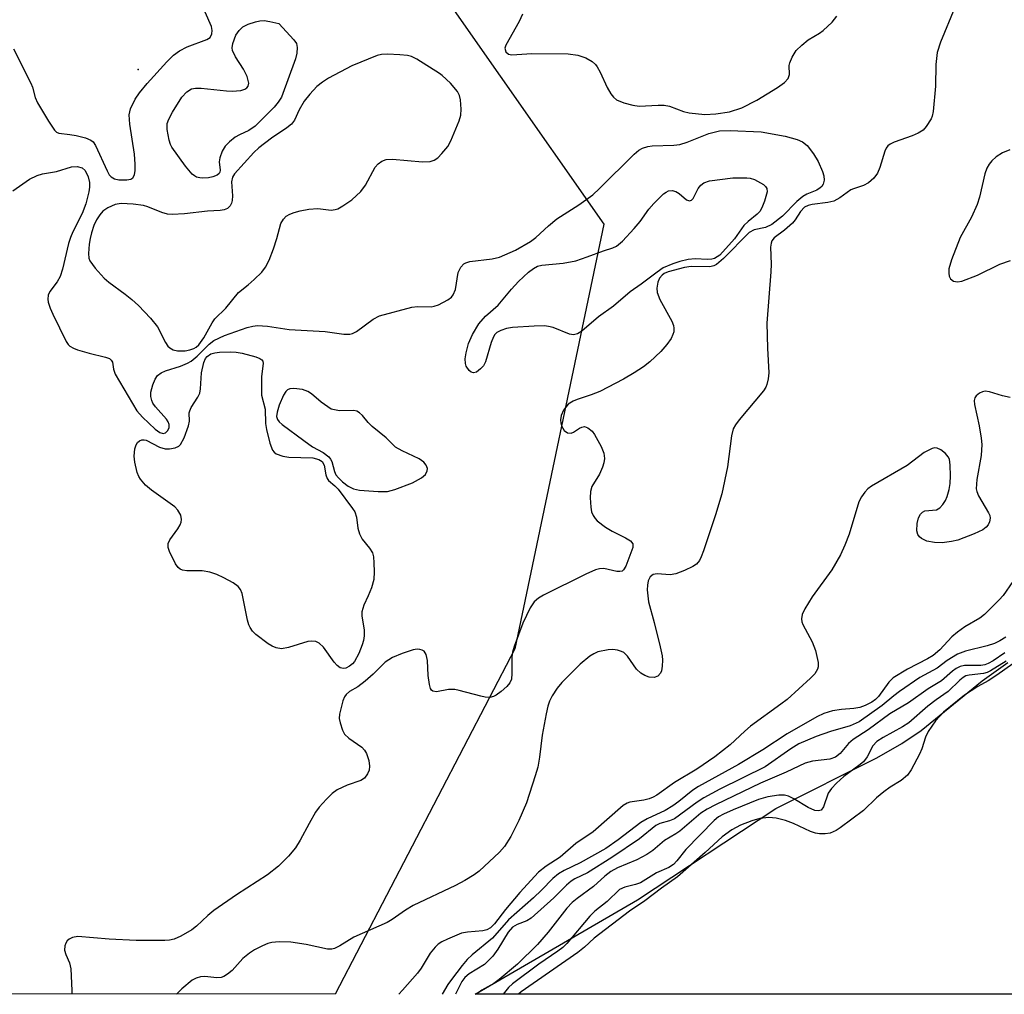
# Model space of a CAD drawing. Units: inches. Extents: x 1171771 to 1177771, y 553458 to 557458.
# Drawn here: x 1176136 to 1176321, y 553458 to 553641 of the extents above; entities that cross this region are included whole.
import ezdxf

# ---------------------------------------------------------------- set-up
doc = ezdxf.new("R2010")
doc.units = ezdxf.units.IN
doc.header["$MEASUREMENT"] = 0
for name, color, linetype in [('ELEV-Spot Elevation', 7, 'Continuous'), ('HYDRO-Stream Poly Centerlines', 142, 'Continuous'), ('HYDRO-Water Body', 4, 'Continuous'), ('NTRL-Trees', 3, 'Continuous'), ('Undefined', 1, 'Continuous')]:
    doc.layers.add(name, color=color, linetype=linetype)

msp = doc.modelspace()

# ---------------------------------------------------------------- linework, layer by layer
at = {"layer": 'ELEV-Spot Elevation'}
msp.add_point((1176158.34, 553631.21, 200.18), dxfattribs=at)
at = {"layer": 'HYDRO-Stream Poly Centerlines'}
msp.add_polyline3d([(1176221.49, 553457.91, 0), (1176251.92, 553475.56, 0), (1176277.83, 553492.7, 0), (1176296.78, 553502.2, 0), (1176301.46, 553504.87, 0), (1176305.08, 553507.29, 0), (1176316.51, 553516.65, 0), (1176321.35, 553520.06, 0)], dxfattribs=at)
at = {"layer": 'HYDRO-Water Body'}
msp.add_polyline3d([(1176599.73, 553457.86, 0), (1176221.49, 553457.9, 0), (1176251.92, 553475.56, 0), (1176277.83, 553492.7, 0), (1176296.78, 553502.2, 0), (1176301.46, 553504.87, 0), (1176305.08, 553507.29, 0), (1176316.51, 553516.65, 0), (1176321.35, 553520.06, 0)], dxfattribs=at)
at = {"layer": 'NTRL-Trees'}
msp.add_lwpolyline([(1176228.94, 553522.6), (1176195.23, 553457.91), (1175887.05, 553457.94), (1175916.32, 553477.89), (1176101.35, 553640.74), (1176151.17, 553654.07), (1176206.72, 553657.78), (1176245.61, 553602.23)], close=True, dxfattribs=at)
at = {"layer": 'Undefined'}
for points, elevation in [([(1176134.98, 553635.11), (1176138.23, 553628.63), (1176138.52, 553627.89), (1176139.03, 553626), (1176139.45, 553624.96), (1176141.49, 553621.52), (1176142.63, 553619.85), (1176143, 553619.49), (1176143.44, 553619.26), (1176145.52, 553619.04), (1176146.69, 553618.83), (1176148.42, 553618.4), (1176149.46, 553617.97), (1176149.87, 553617.64), (1176150.33, 553616.97), (1176152.51, 553612.22), (1176152.91, 553611.5), (1176153.23, 553611.09), (1176153.89, 553610.72), (1176154.72, 553610.57), (1176156.17, 553610.53), (1176156.95, 553610.67), (1176157.33, 553610.9), (1176157.65, 553611.48), (1176157.76, 553612.29), (1176157.77, 553613.47), (1176157.65, 553615.38), (1176156.76, 553621), (1176156.63, 553622.75), (1176156.89, 553623.85), (1176157.77, 553625.68), (1176158.56, 553626.87), (1176160, 553628.61), (1176163.72, 553632.68), (1176164.95, 553633.91), (1176166.07, 553634.71), (1176167.52, 553635.49), (1176171.22, 553636.85), (1176171.79, 553637.25), (1176172.15, 553637.89), (1176172.21, 553638.53), (1176172.04, 553639.29), (1176169.93, 553644.09)], 202), ([(1176311.39, 553642.87), (1176308.74, 553636.33), (1176308.12, 553634.4), (1176307.84, 553632.18), (1176307.78, 553628.11), (1176307.38, 553623.36), (1176307.19, 553622.5), (1176306.97, 553621.98), (1176306.05, 553620.51), (1176305.47, 553619.88), (1176304.52, 553619.26), (1176303.44, 553618.8), (1176300.06, 553617.62), (1176299.29, 553617.24), (1176298.87, 553616.89), (1176298.55, 553616.45), (1176298.31, 553615.94), (1176297.36, 553612.84), (1176296.93, 553611.76), (1176296.26, 553610.88), (1176295.21, 553609.98), (1176294.29, 553609.45), (1176292.4, 553608.88), (1176291.9, 553608.66), (1176289.87, 553607.16), (1176288.71, 553606.52), (1176287.58, 553606.26), (1176284.66, 553605.92), (1176283.91, 553605.72), (1176283.23, 553605.4), (1176282.48, 553604.62), (1176281.51, 553603.05), (1176281, 553602.41), (1176279.5, 553601.08), (1176277.52, 553599.68), (1176277.12, 553599.11), (1176276.96, 553598.66), (1176276.85, 553597.9), (1176276.97, 553594.75), (1176276.94, 553593.32), (1176276.2, 553583.68), (1176276.3, 553579), (1176276.54, 553574.34), (1176276.44, 553573.24), (1176276.18, 553572.19), (1176275.98, 553571.7), (1176275.52, 553570.97), (1176271, 553565.54), (1176270.31, 553564.61), (1176269.89, 553563.88), (1176269.55, 553562.53), (1176268.82, 553556.77), (1176267.75, 553551.67), (1176266.56, 553547.74), (1176264.27, 553540.97), (1176263.89, 553539.9), (1176263.52, 553539.16), (1176262.98, 553538.52), (1176262.31, 553538.03), (1176260.75, 553537.31), (1176259.12, 553536.71), (1176258.05, 553536.52), (1176255.6, 553536.68), (1176254.85, 553536.55), (1176254.27, 553536.1), (1176253.95, 553535.38), (1176253.79, 553534.53), (1176253.75, 553533.66), (1176253.99, 553531.43), (1176255.06, 553527.59), (1176256.19, 553522.97), (1176256.52, 553521.32), (1176256.59, 553520.49), (1176256.55, 553519.35), (1176256.4, 553518.53), (1176256.21, 553518.05), (1176255.71, 553517.52), (1176255.05, 553517.27), (1176254.09, 553517.33), (1176253.31, 553517.61), (1176252.55, 553518.06), (1176251.72, 553518.83), (1176250.05, 553521.26), (1176249.38, 553521.91), (1176248.95, 553522.14), (1176248.15, 553522.37), (1176247.3, 553522.47), (1176246.45, 553522.46), (1176244.52, 553522.04), (1176243.74, 553521.7), (1176243.01, 553521.23), (1176241.18, 553519.77), (1176237.72, 553516.33), (1176236.85, 553515.23), (1176235.93, 553513.8), (1176235.45, 553512.84), (1176235.1, 553511.88), (1176234.78, 553510.46), (1176234.06, 553506.45), (1176233.55, 553502.31), (1176233.23, 553500.46), (1176232.76, 553498.79), (1176231.11, 553493.77), (1176229.65, 553490.44), (1176228.17, 553487.42), (1176227, 553485.59), (1176226.08, 553484.53), (1176222.27, 553480.95), (1176221.31, 553480.27), (1176219.54, 553479.19), (1176217.81, 553478.25), (1176209.88, 553474.49), (1176208.46, 553473.66), (1176205.94, 553471.91), (1176204.97, 553471.32), (1176198.72, 553468.55), (1176196.11, 553466.98), (1176195.13, 553466.48), (1176194.62, 553466.34), (1176193.81, 553466.34), (1176189.83, 553467.18), (1176186.95, 553467.63), (1176184.73, 553467.73), (1176183.4, 553467.6), (1176182.64, 553467.38), (1176181.62, 553466.93), (1176180.13, 553466.17), (1176179.19, 553465.59), (1176177.97, 553464.56), (1176175.96, 553462.35), (1176175.08, 553461.63), (1176174.38, 553461.2), (1176173.87, 553461.04), (1176173.07, 553460.97), (1176170.84, 553461.18), (1176170.02, 553461.16), (1176169.21, 553460.92), (1176168.47, 553460.51), (1176166.5, 553458.88), (1176165.51, 553457.91)], 202), ([(1176230.37, 553641.6), (1176229.74, 553640.25), (1176227.24, 553635.79), (1176227.08, 553635.21), (1176227.25, 553634.55), (1176227.73, 553634.12), (1176228.38, 553633.98), (1176232.1, 553634.22), (1176238.94, 553634.16), (1176240.73, 553633.93), (1176242.22, 553633.44), (1176243.4, 553632.72), (1176244.03, 553632.17), (1176244.38, 553631.74), (1176244.92, 553630.74), (1176246.22, 553627.86), (1176246.92, 553626.69), (1176247.4, 553626.06), (1176248.01, 553625.55), (1176249.35, 553624.99), (1176251.07, 553624.51), (1176252.24, 553624.34), (1176255.78, 553624.56), (1176256.95, 553624.55), (1176257.95, 553624.34), (1176260.52, 553623.36), (1176261.64, 553623.11), (1176264.57, 553622.81), (1176266.62, 553622.9), (1176269.19, 553623.28), (1176271.49, 553624.04), (1176274.28, 553625.45), (1176278.19, 553627.82), (1176279.51, 553628.79), (1176280.17, 553629.55), (1176280.39, 553630.3), (1176280.38, 553631.95), (1176280.46, 553632.5), (1176280.89, 553633.55), (1176281.7, 553634.76), (1176282.76, 553635.81), (1176283.9, 553636.76), (1176286.05, 553638.02), (1176286.73, 553638.52), (1176288.41, 553640.12), (1176289.29, 553641.21)], 202), ([(1176134.8, 553608.47), (1176137.94, 553610.64), (1176139.38, 553611.36), (1176140.38, 553611.65), (1176143.04, 553612.13), (1176145.83, 553612.98), (1176146.9, 553613.05), (1176147.84, 553612.78), (1176148.37, 553612.29), (1176148.95, 553611.13), (1176149.19, 553610.06), (1176149.2, 553609.18), (1176149.1, 553608.31), (1176148.51, 553606.07), (1176147.8, 553604.2), (1176146.08, 553600.8), (1176145.62, 553599.73), (1176145.29, 553598.62), (1176144.13, 553593.81), (1176143.71, 553592.44), (1176143.14, 553591.39), (1176141.75, 553589.61), (1176141.47, 553588.9), (1176141.39, 553588.15), (1176141.47, 553587.59), (1176141.83, 553586.47), (1176142.3, 553585.38), (1176144.84, 553580.25), (1176145.2, 553579.69), (1176145.51, 553579.38), (1176146.19, 553578.97), (1176146.96, 553578.68), (1176149.12, 553578.03), (1176152.19, 553577.32), (1176152.92, 553577.04), (1176153.29, 553576.76), (1176153.51, 553576.33), (1176153.67, 553575.03), (1176154.02, 553574.08), (1176158.05, 553567.26), (1176159.15, 553566.02), (1176161.5, 553563.81), (1176162.39, 553563.16), (1176163, 553562.99), (1176163.43, 553563.1), (1176163.86, 553563.53), (1176164.11, 553564.1), (1176164.13, 553564.7), (1176163.94, 553565.2), (1176163.64, 553565.67), (1176161.54, 553568.01), (1176161.08, 553568.7), (1176160.88, 553569.18), (1176160.72, 553569.94), (1176160.72, 553570.75), (1176161.05, 553572.14), (1176161.48, 553573.2), (1176161.97, 553573.89), (1176162.65, 553574.39), (1176163.46, 553574.72), (1176166.28, 553575.6), (1176167.56, 553576.16), (1176168.27, 553576.56), (1176169.39, 553577.51), (1176171.63, 553579.75), (1176172.5, 553580.42), (1176174.52, 553581.34), (1176178.78, 553582.83), (1176179.84, 553583.12), (1176180.66, 553583.21), (1176182.59, 553583.09), (1176186.61, 553582.46), (1176193.4, 553582.08), (1176196.9, 553581.59), (1176198.01, 553581.61), (1176198.53, 553581.76), (1176199.24, 553582.14), (1176202.38, 553584.44), (1176203.58, 553585.06), (1176209.63, 553586.68), (1176210.71, 553586.8), (1176213.25, 553586.76), (1176213.8, 553586.83), (1176214.61, 553587.1), (1176216.38, 553588.06), (1176217.05, 553588.56), (1176217.38, 553588.96), (1176217.78, 553589.96), (1176218.32, 553593.19), (1176218.8, 553594.19), (1176219.34, 553594.78), (1176219.76, 553595), (1176220.48, 553595.2), (1176224.67, 553595.74), (1176226.06, 553596.07), (1176229.06, 553597.33), (1176231.85, 553598.98), (1176232.85, 553599.71), (1176235.22, 553601.93), (1176236.79, 553603.24), (1176240.93, 553605.86), (1176243.56, 553607.75), (1176244.82, 553608.89), (1176251.31, 553615.38), (1176252.2, 553616.13), (1176252.89, 553616.5), (1176253.84, 553616.8), (1176254.7, 553616.92), (1176258.74, 553617.05), (1176259.84, 553617.16), (1176261.21, 553617.6), (1176265.27, 553619.2), (1176267.27, 553619.7), (1176269.29, 553619.77), (1176275.1, 553619.52), (1176279.62, 553618.71), (1176281.86, 553618.11), (1176282.88, 553617.66), (1176283.73, 553616.98), (1176284.91, 553615.42), (1176285.79, 553613.96), (1176286.59, 553612.1), (1176286.84, 553611.28), (1176286.91, 553610.45), (1176286.73, 553609.73), (1176286.49, 553609.3), (1176286.2, 553609.02), (1176285.55, 553608.62), (1176283.65, 553607.84), (1176282.9, 553607.41), (1176281.82, 553606.48), (1176279.08, 553603.72), (1176277.11, 553602.19), (1176275.93, 553601.61), (1176273.78, 553601.14), (1176272.86, 553600.64), (1176268.03, 553595.8), (1176266.73, 553594.67), (1176266.26, 553594.42), (1176265.49, 553594.25), (1176261.98, 553594.29), (1176260.75, 553594.13), (1176257.67, 553593.32), (1176256.94, 553592.98), (1176256.53, 553592.68), (1176256.05, 553592.11), (1176255.73, 553591.38), (1176255.57, 553590.26), (1176255.63, 553589.41), (1176256.14, 553588.1), (1176258.39, 553584.02), (1176258.69, 553583.23), (1176258.76, 553582.75), (1176258.72, 553582.03), (1176258.58, 553581.54), (1176258.22, 553580.81), (1176257.44, 553579.65), (1176256.33, 553578.36), (1176254.24, 553576.4), (1176253.08, 553575.51), (1176251.33, 553574.35), (1176249.28, 553573.16), (1176244.85, 553570.86), (1176243.21, 553570.21), (1176240.59, 553569.37), (1176239.84, 553569.05), (1176238.94, 553568.46), (1176238.08, 553567.39), (1176237.62, 553566.38), (1176237.51, 553565.52), (1176237.55, 553564.94), (1176237.69, 553564.42), (1176238.2, 553563.56), (1176238.81, 553563.12), (1176239.51, 553563.03), (1176239.94, 553563.23), (1176241.05, 553563.98), (1176241.52, 553564.2), (1176241.99, 553564.27), (1176242.62, 553564.05), (1176243.4, 553563.42), (1176243.86, 553562.83), (1176245.11, 553560.55), (1176245.62, 553559.31), (1176245.76, 553558.28), (1176245.63, 553557.48), (1176245.39, 553556.67), (1176244.82, 553555.39), (1176243.38, 553553.03), (1176243.11, 553552.13), (1176243.05, 553550.96), (1176243.15, 553549.18), (1176243.32, 553548.32), (1176243.59, 553547.64), (1176244, 553547.03), (1176244.38, 553546.64), (1176245.95, 553545.45), (1176247.16, 553544.68), (1176249.69, 553543.42), (1176250.6, 553542.86), (1176251.03, 553542.32), (1176251.03, 553541.65), (1176249.73, 553538.1), (1176249.33, 553537.45), (1176249.03, 553537.21), (1176248.59, 553537.09), (1176248.08, 553537.11), (1176245.59, 553537.67), (1176244.82, 553537.62), (1176244.05, 553537.43), (1176242.22, 553536.65), (1176234.31, 553532.68), (1176233.34, 553532.12), (1176232.57, 553531.46), (1176231.81, 553530.3), (1176230.42, 553527.42), (1176228.81, 553523.08), (1176228.5, 553521.98), (1176228.39, 553521.14), (1176228.37, 553518.03), (1176228.28, 553516.94), (1176227.99, 553516.22), (1176227.45, 553515.59), (1176226.34, 553514.64), (1176225.41, 553513.95), (1176224.92, 553513.68), (1176224.22, 553513.51), (1176223.39, 553513.55), (1176222.54, 553513.72), (1176218.51, 553514.83), (1176217.66, 553514.99), (1176216.5, 553515), (1176214.25, 553514.58), (1176213.56, 553514.66), (1176213.32, 553514.85), (1176213.12, 553515.18), (1176212.91, 553515.93), (1176212.7, 553517.64), (1176212.53, 553520.45), (1176212.31, 553521.55), (1176211.93, 553522.16), (1176211.55, 553522.4), (1176211.11, 553522.53), (1176210.64, 553522.55), (1176209.9, 553522.44), (1176207.83, 553521.78), (1176205.97, 553520.97), (1176204.63, 553520.1), (1176202.35, 553517.85), (1176200.85, 553516.54), (1176199.5, 553515.51), (1176197.92, 553514.6), (1176197.3, 553514.06), (1176197.01, 553513.61), (1176196.69, 553512.85), (1176196.04, 553510.4), (1176196.01, 553509.57), (1176196.16, 553508.73), (1176196.6, 553507.38), (1176197.01, 553506.65), (1176197.84, 553505.89), (1176200.24, 553504.19), (1176200.75, 553503.64), (1176201.15, 553502.99), (1176201.54, 553501.68), (1176201.68, 553500.6), (1176201.61, 553499.86), (1176201.34, 553499.17), (1176200.75, 553498.4), (1176200.06, 553497.94), (1176197.5, 553497.09), (1176195.65, 553496.19), (1176194.71, 553495.5), (1176193.65, 553494.47), (1176192.24, 553492.94), (1176191.54, 553491.99), (1176190.35, 553489.91), (1176188.7, 553486.75), (1176187.81, 553485.33), (1176186.51, 553483.78), (1176184.65, 553481.9), (1176182.58, 553480.29), (1176176.73, 553476.52), (1176172.5, 553473.57), (1176171.38, 553472.66), (1176169.27, 553470.66), (1176168.37, 553469.95), (1176166.35, 553468.78), (1176165.05, 553468.2), (1176164.2, 553468.02), (1176163.32, 553467.96), (1176157.94, 553467.93), (1176152.89, 553468.19), (1176147.03, 553468.67), (1176145.98, 553468.52), (1176145.39, 553468.2), (1176145.04, 553467.89), (1176144.76, 553467.48), (1176144.56, 553466.97), (1176144.5, 553466.15), (1176144.74, 553465.35), (1176145.46, 553463.76), (1176145.72, 553462.65), (1176145.89, 553458.57), (1176145.88, 553457.91)], 204), ([(1176321.71, 553616.18), (1176320.35, 553615.61), (1176319.17, 553614.86), (1176318.37, 553614.09), (1176317.84, 553613.46), (1176317.41, 553612.74), (1176317.02, 553611.64), (1176316.02, 553607.3), (1176315.58, 553605.92), (1176314.52, 553603.54), (1176312.44, 553599.76), (1176310.8, 553595.57), (1176310.32, 553593.85), (1176310.29, 553593.02), (1176310.37, 553592.51), (1176310.63, 553591.98), (1176311.18, 553591.56), (1176311.94, 553591.39), (1176312.73, 553591.52), (1176315.64, 553592.65), (1176319.83, 553594.76), (1176321.84, 553595.39)], 200), ([(1176321.77, 553569.75), (1176320.38, 553570.07), (1176317.89, 553570.8), (1176317.07, 553570.9), (1176316.63, 553570.83), (1176316.02, 553570.56), (1176315.44, 553570.07), (1176315.17, 553569.66), (1176315.03, 553569.19), (1176315.08, 553568.4), (1176315.97, 553564.44), (1176316.37, 553562.1), (1176316.49, 553560.93), (1176316.34, 553558.87), (1176315.53, 553554.37), (1176315.41, 553552.63), (1176315.52, 553552.09), (1176315.85, 553551.32), (1176317.75, 553548.09), (1176317.95, 553547.6), (1176318.04, 553547.11), (1176317.94, 553546.44), (1176317.64, 553545.85), (1176317.3, 553545.46), (1176316.64, 553544.96), (1176315.02, 553544.19), (1176311.95, 553542.99), (1176310.81, 553542.73), (1176309.06, 553542.52), (1176307.6, 553542.54), (1176306.17, 553542.83), (1176305.17, 553543.32), (1176304.76, 553543.65), (1176304.46, 553544.05), (1176304.29, 553544.77), (1176304.35, 553546.14), (1176304.6, 553547.2), (1176304.98, 553547.89), (1176305.33, 553548.25), (1176305.77, 553548.48), (1176307.95, 553548.71), (1176308.63, 553549.08), (1176309.18, 553549.71), (1176309.65, 553550.44), (1176309.99, 553551.21), (1176310.38, 553552.52), (1176310.56, 553553.62), (1176310.61, 553555.06), (1176310.57, 553557.08), (1176310.4, 553558.17), (1176310.17, 553558.64), (1176309.65, 553559.24), (1176308.8, 553559.91), (1176308.11, 553560.24), (1176307.64, 553560.28), (1176307.16, 553560.16), (1176305.69, 553559.43), (1176302.46, 553557.01), (1176295.8, 553553.14), (1176295.11, 553552.61), (1176294.56, 553552.02), (1176293.92, 553551.14), (1176293.4, 553550.18), (1176291.58, 553544.12), (1176290.77, 553542.03), (1176289.96, 553540.25), (1176288.34, 553537.45), (1176284.65, 553532.36), (1176283.27, 553530.1), (1176282.81, 553529.05), (1176282.7, 553528.22), (1176282.76, 553527.7), (1176282.92, 553527.2), (1176284.7, 553523.91), (1176285.28, 553522.29), (1176285.79, 553520.06), (1176285.8, 553519.25), (1176285.67, 553518.8), (1176285.15, 553517.94), (1176284.38, 553517.11), (1176279.97, 553513.15), (1176278.81, 553512.23), (1176273.1, 553508.14), (1176272.02, 553507.22), (1176269.3, 553504.63), (1176266.41, 553502.36), (1176263.03, 553500.08), (1176258.86, 553497.55), (1176255.55, 553495.2), (1176254.86, 553494.8), (1176254.13, 553494.52), (1176253.12, 553494.28), (1176250.51, 553493.9), (1176249.97, 553493.72), (1176249.24, 553493.28), (1176243.61, 553488.31), (1176240.36, 553486.14), (1176237.45, 553483.54), (1176234.78, 553481.88), (1176233.37, 553480.79), (1176229.88, 553476.95), (1176227.19, 553473.78), (1176225.12, 553471.06), (1176224.37, 553470.32), (1176223.71, 553469.95), (1176222.93, 553469.74), (1176220.05, 553469.54), (1176218.92, 553469.33), (1176216.29, 553468.23), (1176215.27, 553467.72), (1176214.57, 553467.26), (1176213.97, 553466.67), (1176213.09, 553465.56), (1176211.35, 553462.74), (1176210.68, 553461.84), (1176207.86, 553458.62), (1176207.17, 553457.91)], 200), ([(1176322.26, 553535.23), (1176320.47, 553532.62), (1176319.74, 553531.79), (1176316.98, 553529.08), (1176316.1, 553528.39), (1176313.26, 553526.73), (1176311.91, 553525.77), (1176310.88, 553524.87), (1176308.58, 553522.41), (1176307.34, 553521.36), (1176306.31, 553520.75), (1176302.53, 553518.84), (1176299.88, 553517.19), (1176299.07, 553516.4), (1176297.13, 553513.67), (1176296.53, 553513.11), (1176295.84, 553512.64), (1176294.59, 553511.99), (1176293.6, 553511.62), (1176292.49, 553511.43), (1176290.17, 553511.27), (1176288.48, 553510.98), (1176286.83, 553510.53), (1176285.53, 553509.9), (1176279.98, 553506.67), (1176275.41, 553503.7), (1176270.87, 553500.93), (1176263.39, 553496.83), (1176262.3, 553496.1), (1176259.7, 553493.98), (1176258.55, 553493.19), (1176257.11, 553492.35), (1176253.72, 553490.75), (1176252.55, 553490.06), (1176248.31, 553486.8), (1176245.98, 553485.21), (1176241.16, 553482.48), (1176238.15, 553481.07), (1176237.09, 553480.47), (1176236.03, 553479.6), (1176233.92, 553477.39), (1176232.42, 553475.97), (1176227.77, 553471.83), (1176224.74, 553468.4), (1176220.94, 553465.27), (1176219.99, 553464.39), (1176219.05, 553463.28), (1176217.08, 553460.67), (1176216.4, 553459.69), (1176215.33, 553457.91)], 198), ([(1176320.99, 553524.8), (1176319.84, 553524.12), (1176318.82, 553523.64), (1176317.5, 553523.19), (1176313.4, 553522.21), (1176311.89, 553521.62), (1176309.99, 553520.44), (1176308.12, 553519), (1176304.88, 553517.22), (1176301.06, 553514.62), (1176299.95, 553513.82), (1176297.8, 553512.02), (1176293.48, 553508.95), (1176291.81, 553508.18), (1176288.09, 553507.15), (1176285.41, 553506.19), (1176282.18, 553504.8), (1176280.67, 553503.9), (1176275.83, 553500.52), (1176267.35, 553496.32), (1176264.37, 553494.68), (1176263.11, 553493.86), (1176258.85, 553490.77), (1176257.95, 553490.36), (1176256.11, 553489.88), (1176255.34, 553489.48), (1176252.28, 553486.99), (1176247.1, 553483.51), (1176242.56, 553480.62), (1176240.18, 553479.49), (1176239.48, 553479.07), (1176238.63, 553478.33), (1176236.24, 553475.92), (1176231.99, 553472.12), (1176231.15, 553471.61), (1176229.38, 553470.94), (1176228.51, 553470.45), (1176227.71, 553469.51), (1176225.76, 553466.3), (1176224.81, 553465.04), (1176223.25, 553463.48), (1176220.4, 553461.68), (1176219.57, 553461.02), (1176218.97, 553460.25), (1176217.98, 553458.24), (1176217.78, 553457.91)], 196), ([(1176327.86, 553523.76), (1176319.27, 553517.66), (1176317.69, 553516.64), (1176315.71, 553515.58), (1176313.25, 553513.94), (1176309.27, 553510.75), (1176307.77, 553509.15), (1176306.42, 553507.15), (1176305.91, 553506.05), (1176305.21, 553503.86), (1176304.82, 553502.87), (1176303.23, 553499.92), (1176302.53, 553498.92), (1176301.37, 553497.92), (1176299.28, 553496.67), (1176298.09, 553495.81), (1176296.73, 553494.67), (1176294.27, 553492.31), (1176289.91, 553489.04), (1176289.15, 553488.55), (1176288.04, 553488.1), (1176287.13, 553487.92), (1176286.02, 553487.94), (1176285.32, 553488.08), (1176284.38, 553488.41), (1176281.19, 553489.88), (1176279.69, 553490.45), (1176277.89, 553490.91), (1176276.56, 553491), (1176274.88, 553490.83), (1176273.33, 553490.41), (1176271.23, 553489.59), (1176269.61, 553488.7), (1176267.78, 553487.36), (1176264.58, 553484.42), (1176259.41, 553479.91), (1176256.4, 553477.75), (1176253.3, 553475.38), (1176250.41, 553473.42), (1176243.83, 553468.38), (1176241.98, 553466.67), (1176240.76, 553465.71), (1176230.14, 553458.31), (1176229.6, 553457.9)], 190), ([(1176320.81, 553521.88), (1176318.59, 553520.38), (1176317.65, 553519.85), (1176317.03, 553519.62), (1176316.29, 553519.51), (1176313.25, 553519.5), (1176312.42, 553519.3), (1176311.64, 553518.92), (1176310.97, 553518.43), (1176308.93, 553516.64), (1176306.41, 553515.15), (1176302.71, 553512.52), (1176299.25, 553510.47), (1176295.16, 553507.44), (1176292.36, 553505.63), (1176291.46, 553504.86), (1176289.94, 553502.98), (1176289.05, 553502.31), (1176287.96, 553501.95), (1176284.75, 553501.58), (1176283.38, 553501.22), (1176279.82, 553499.51), (1176274.99, 553497.42), (1176266.54, 553493.4), (1176265, 553492.58), (1176263.81, 553491.83), (1176259.84, 553488.47), (1176259.14, 553487.97), (1176256.99, 553486.67), (1176254.78, 553484.85), (1176253.67, 553484.06), (1176251.82, 553483.07), (1176248.17, 553481.56), (1176246.94, 553480.86), (1176245.81, 553480), (1176243.7, 553478.09), (1176240.61, 553475.84), (1176239.71, 553475.07), (1176238.71, 553474), (1176235.18, 553469.54), (1176233.15, 553467.2), (1176229.44, 553463.53), (1176226.01, 553460.63), (1176224.98, 553459.91), (1176222.77, 553458.61), (1176221.76, 553457.91)], 194), ([(1176321.03, 553520.3), (1176318.12, 553518.52), (1176317.47, 553518.19), (1176316.79, 553517.97), (1176314.12, 553517.7), (1176313.5, 553517.54), (1176312.96, 553517.26), (1176312.33, 553516.73), (1176310.18, 553514.6), (1176307.94, 553513.07), (1176306.33, 553511.85), (1176302.81, 553508.77), (1176301.62, 553507.99), (1176297.96, 553505.98), (1176296.8, 553505.23), (1176296.05, 553504.43), (1176294.97, 553502.39), (1176294.29, 553501.47), (1176293.44, 553500.73), (1176290.58, 553498.68), (1176289.2, 553497.45), (1176288.28, 553496.47), (1176287.7, 553495.58), (1176286.81, 553492.98), (1176286.35, 553492.4), (1176285.84, 553492.23), (1176285.18, 553492.34), (1176283.94, 553492.9), (1176281.24, 553494.48), (1176280.25, 553494.98), (1176279.48, 553495.18), (1176278.43, 553495.18), (1176276.33, 553494.89), (1176274.64, 553494.41), (1176269.84, 553492.47), (1176268.03, 553491.66), (1176267.14, 553491.16), (1176266.3, 553490.47), (1176260.98, 553485), (1176259.3, 553482.86), (1176258.65, 553482.19), (1176257.77, 553481.64), (1176255.46, 553480.61), (1176252.46, 553478.78), (1176251.53, 553478.45), (1176249.56, 553477.97), (1176248.56, 553477.48), (1176246.27, 553475.28), (1176243.95, 553473.42), (1176242.99, 553472.53), (1176238.69, 553467.39), (1176237.92, 553466.61), (1176237.02, 553465.92), (1176233.4, 553463.51), (1176228.51, 553459.83), (1176227.75, 553459.14), (1176226.73, 553457.9)], 192)]:
    msp.add_lwpolyline(points, dxfattribs=dict(at, elevation=elevation))
for points, elevation in [([(1176170.44, 553610.86), (1176169.91, 553610.89), (1176169.27, 553611.05), (1176168.85, 553611.28), (1176168.45, 553611.62), (1176167.21, 553613.1), (1176164.65, 553616.67), (1176164.4, 553617.15), (1176164.13, 553617.98), (1176163.76, 553620), (1176163.76, 553621.13), (1176164.04, 553621.94), (1176164.76, 553623.23), (1176166.51, 553626.04), (1176167.45, 553627.06), (1176168.31, 553627.59), (1176169.05, 553627.73), (1176170.16, 553627.72), (1176174.87, 553627.21), (1176175.97, 553627.15), (1176177.59, 553627.3), (1176178.3, 553627.54), (1176178.69, 553627.78), (1176178.95, 553628.09), (1176179.07, 553628.69), (1176178.78, 553629.91), (1176178.08, 553631.28), (1176176.54, 553633.58), (1176176.03, 553634.78), (1176175.97, 553635.29), (1176176.08, 553636.08), (1176176.66, 553637.64), (1176177.24, 553638.52), (1176177.97, 553639.23), (1176178.95, 553639.72), (1176180.29, 553640.16), (1176181.1, 553640.35), (1176181.94, 553640.41), (1176182.98, 553640.25), (1176184.72, 553639.82), (1176187.53, 553636.77), (1176187.98, 553636.07), (1176188.15, 553635.33), (1176188.07, 553634.28), (1176187.79, 553633.21), (1176185.17, 553626.04), (1176184.56, 553625.08), (1176183.8, 553624.18), (1176180.25, 553620.61), (1176179.09, 553619.78), (1176177.3, 553618.97), (1176176.51, 553618.51), (1176175.43, 553617.65), (1176174.66, 553616.86), (1176174.09, 553615.94), (1176173.61, 553614.67), (1176173.51, 553613.89), (1176173.71, 553612.33), (1176173.63, 553611.96), (1176173.48, 553611.71), (1176173.1, 553611.41), (1176172.34, 553611.12), (1176171.51, 553610.94)], 204), ([(1176205.08, 553634.12), (1176203.95, 553634.05), (1176203.1, 553633.83), (1176198.38, 553631.92), (1176194.02, 553629.57), (1176192.88, 553628.84), (1176191.83, 553628.02), (1176190.5, 553626.58), (1176189.47, 553625.27), (1176188.51, 553623.66), (1176187.63, 553621.74), (1176187.09, 553620.98), (1176186.22, 553620.27), (1176183.29, 553618.36), (1176180.94, 553616.52), (1176180.01, 553615.64), (1176176.41, 553611.68), (1176176.01, 553611.02), (1176175.82, 553610.18), (1176175.98, 553607.54), (1176175.95, 553606.68), (1176175.81, 553606.15), (1176175.58, 553605.68), (1176175.08, 553605.17), (1176174.43, 553604.9), (1176173.69, 553604.77), (1176171.34, 553604.69), (1176167.03, 553604.15), (1176164.67, 553604.02), (1176163.81, 553604.12), (1176162.76, 553604.39), (1176160.11, 553605.48), (1176159.33, 553605.72), (1176157.37, 553605.99), (1176155.11, 553606.12), (1176154, 553605.91), (1176152.65, 553605.31), (1176151.69, 553604.65), (1176151.14, 553604.01), (1176150.54, 553603.03), (1176150.04, 553601.99), (1176149.58, 553600.6), (1176149.32, 553599.55), (1176149.14, 553598.47), (1176149.02, 553596.71), (1176149.09, 553595.87), (1176149.26, 553595.35), (1176150.23, 553593.99), (1176151.97, 553592.08), (1176152.85, 553591.33), (1176155.91, 553589.13), (1176157.16, 553588.12), (1176158.37, 553586.97), (1176160.61, 553584.6), (1176161.93, 553583.01), (1176163.43, 553580.04), (1176163.86, 553579.39), (1176164.23, 553579.05), (1176164.91, 553578.7), (1176165.67, 553578.49), (1176167.11, 553578.51), (1176167.98, 553578.65), (1176168.78, 553578.91), (1176169.18, 553579.15), (1176169.7, 553579.62), (1176170.66, 553580.95), (1176172.17, 553583.73), (1176172.67, 553584.46), (1176174.75, 553586.49), (1176177.11, 553589.39), (1176178.97, 553590.86), (1176180.04, 553591.84), (1176181.48, 553593.26), (1176182.19, 553594.17), (1176182.89, 553595.48), (1176183.7, 553597.63), (1176184.34, 553599.54), (1176185.09, 553602.33), (1176185.58, 553603.19), (1176186.08, 553603.72), (1176186.78, 553604.12), (1176187.57, 553604.42), (1176188.67, 553604.73), (1176190.33, 553605.03), (1176192, 553605.14), (1176194.51, 553604.87), (1176195.23, 553604.96), (1176195.72, 553605.12), (1176196.7, 553605.67), (1176198.35, 553606.81), (1176200.07, 553608.37), (1176200.92, 553609.52), (1176202.74, 553612.9), (1176203.33, 553613.55), (1176204.03, 553614.05), (1176204.82, 553614.33), (1176205.97, 553614.42), (1176211.61, 553613.92), (1176213.06, 553613.95), (1176213.81, 553614.21), (1176214.47, 553614.69), (1176215.26, 553615.48), (1176216.36, 553616.77), (1176216.95, 553617.84), (1176218.49, 553621.59), (1176218.8, 553622.66), (1176218.88, 553623.8), (1176218.77, 553625.52), (1176218.58, 553626.33), (1176218.17, 553627.08), (1176216.84, 553628.69), (1176215.28, 553630.08), (1176214.79, 553630.46), (1176210.53, 553633.18), (1176209.55, 553633.64), (1176208.79, 553633.84), (1176207.38, 553634)], 202), ([(1176265.07, 553595.6), (1176262.76, 553595.73), (1176261.42, 553595.62), (1176259.86, 553595.25), (1176258.52, 553594.82), (1176256.76, 553594.04), (1176255.6, 553593.25), (1176252.64, 553590.98), (1176250.54, 553589.56), (1176247.43, 553586.86), (1176244.59, 553584.88), (1176241.52, 553582.18), (1176240.67, 553581.65), (1176239.94, 553581.49), (1176239.2, 553581.59), (1176236.11, 553582.84), (1176235.27, 553583.07), (1176234.51, 553583.15), (1176232.56, 553583.12), (1176228.5, 553582.86), (1176227.36, 553582.66), (1176226.28, 553582.31), (1176225.56, 553581.91), (1176225.19, 553581.54), (1176224.91, 553581.09), (1176224.51, 553580.04), (1176223.42, 553576.42), (1176223.03, 553575.69), (1176222.52, 553575.08), (1176221.74, 553574.48), (1176221.16, 553574.34), (1176220.76, 553574.49), (1176220.38, 553574.79), (1176219.79, 553575.63), (1176219.66, 553576.09), (1176219.65, 553576.96), (1176219.83, 553578.14), (1176220.26, 553579.89), (1176220.98, 553581.52), (1176222.18, 553583.56), (1176223.44, 553584.99), (1176225.78, 553587.02), (1176228.31, 553590.05), (1176229.62, 553591.48), (1176231.5, 553593.25), (1176232.42, 553593.94), (1176233.18, 553594.33), (1176234.02, 553594.56), (1176238.01, 553594.92), (1176240.35, 553595.36), (1176242.52, 553596.08), (1176245.54, 553597.24), (1176247.3, 553597.79), (1176247.99, 553598.12), (1176249.1, 553599.05), (1176251.33, 553601.44), (1176252.4, 553602.72), (1176254.06, 553605.01), (1176254.99, 553606.09), (1176256.82, 553607.91), (1176257.27, 553608.23), (1176257.73, 553608.45), (1176258.45, 553608.54), (1176259.14, 553608.37), (1176259.76, 553607.95), (1176261.12, 553606.8), (1176261.68, 553606.58), (1176262.06, 553606.72), (1176262.34, 553607.02), (1176263.32, 553608.89), (1176263.78, 553609.57), (1176264.35, 553610), (1176265.42, 553610.34), (1176269.81, 553610.94), (1176272.42, 553610.92), (1176273.04, 553610.84), (1176273.84, 553610.59), (1176275.53, 553609.65), (1176275.9, 553609.32), (1176276.16, 553608.94), (1176276.21, 553608.28), (1176275.75, 553606.51), (1176275.23, 553605.26), (1176274.83, 553604.58), (1176274.38, 553604.09), (1176272.66, 553602.76), (1176271.86, 553602.01), (1176270.1, 553599.47), (1176267.33, 553596.43), (1176266.39, 553595.8), (1176265.88, 553595.66)], 206), ([(1176196.82, 553518.93), (1176196.21, 553519.04), (1176195.62, 553519.48), (1176195.08, 553520.12), (1176193.04, 553522.96), (1176192.27, 553523.67), (1176191.64, 553523.98), (1176190.9, 553524.08), (1176190.11, 553523.99), (1176186.48, 553522.86), (1176185.16, 553522.64), (1176184.16, 553522.82), (1176183.43, 553523.13), (1176182.71, 553523.56), (1176180.4, 553525.3), (1176179.77, 553525.93), (1176179.3, 553526.63), (1176179.05, 553527.14), (1176178.8, 553527.98), (1176177.84, 553532.97), (1176177.53, 553533.76), (1176177.08, 553534.33), (1176176.16, 553534.99), (1176174.35, 553535.96), (1176173.07, 553536.55), (1176171.78, 553537.01), (1176170.32, 553537.24), (1176167.42, 553537.23), (1176166.66, 553537.38), (1176166.2, 553537.58), (1176165.81, 553537.89), (1176165.33, 553538.55), (1176164.17, 553540.86), (1176163.92, 553541.63), (1176163.93, 553542.37), (1176164.27, 553543.06), (1176165.78, 553545.12), (1176166.2, 553545.86), (1176166.39, 553546.36), (1176166.47, 553546.87), (1176166.31, 553547.65), (1176165.77, 553548.64), (1176165.19, 553549.25), (1176160.8, 553552.39), (1176159.71, 553553.32), (1176158.76, 553554.43), (1176158.46, 553554.92), (1176158.15, 553555.69), (1176157.68, 553557.61), (1176157.57, 553558.73), (1176157.72, 553560.1), (1176157.94, 553560.86), (1176158.2, 553561.3), (1176158.57, 553561.64), (1176158.99, 553561.8), (1176159.42, 553561.8), (1176159.81, 553561.71), (1176162.35, 553560.44), (1176163.4, 553560.12), (1176164.21, 553560.12), (1176165.26, 553560.3), (1176165.95, 553560.61), (1176166.28, 553560.93), (1176166.96, 553562.19), (1176167.77, 553564.42), (1176167.94, 553565.27), (1176167.9, 553566.84), (1176167.98, 553567.26), (1176168.27, 553567.87), (1176169.53, 553569.81), (1176169.85, 553570.58), (1176169.98, 553571.37), (1176170.19, 553574.39), (1176170.63, 553576.31), (1176170.95, 553577.04), (1176171.24, 553577.43), (1176171.94, 553577.93), (1176172.68, 553578.14), (1176173.54, 553578.23), (1176175.61, 553578.31), (1176176.72, 553578.25), (1176177.84, 553578.04), (1176180.39, 553577.35), (1176181.14, 553577.06), (1176181.53, 553576.79), (1176181.68, 553576.54), (1176181.75, 553576.1), (1176181.43, 553573.67), (1176181.47, 553570.17), (1176182.15, 553567.53), (1176182.21, 553564.89), (1176182.35, 553563.72), (1176182.98, 553561.18), (1176183.5, 553559.89), (1176183.82, 553559.5), (1176184.22, 553559.2), (1176185.41, 553558.71), (1176186.58, 553558.56), (1176191.08, 553558.43), (1176192.16, 553558.14), (1176192.8, 553557.72), (1176193.19, 553557.08), (1176193.51, 553555.25), (1176193.74, 553554.57), (1176194.03, 553554.19), (1176195.21, 553553.19), (1176195.79, 553552.57), (1176198.5, 553548.96), (1176198.92, 553548.28), (1176199.27, 553547.29), (1176199.52, 553545.23), (1176199.81, 553544.18), (1176200.33, 553543.2), (1176201.71, 553541.51), (1176202.24, 553540.65), (1176202.43, 553539.87), (1176202.53, 553538.75), (1176202.57, 553537.05), (1176202.48, 553535.65), (1176202.04, 553534.06), (1176201.44, 553532.56), (1176200.61, 553530.84), (1176200.27, 553529.54), (1176200.27, 553528.72), (1176200.7, 553526.19), (1176200.7, 553525.05), (1176200.57, 553524.21), (1176200.33, 553523.38), (1176199.69, 553521.76), (1176198.88, 553520.24), (1176198.53, 553519.84), (1176197.92, 553519.35), (1176197.26, 553519.02)], 206), ([(1176187.5, 553571.44), (1176186.73, 553571.35), (1176186.34, 553571.17), (1176185.98, 553570.85), (1176185.55, 553570.2), (1176184.78, 553568.33), (1176184.35, 553566.97), (1176184.27, 553566.19), (1176184.44, 553565.61), (1176184.75, 553565.19), (1176185.32, 553564.67), (1176189.37, 553561.67), (1176191.03, 553560.52), (1176193, 553559.4), (1176194.06, 553558.6), (1176194.39, 553558.2), (1176194.62, 553557.73), (1176195.12, 553555.89), (1176195.4, 553555.27), (1176195.87, 553554.66), (1176196.62, 553553.91), (1176197.69, 553553.09), (1176198.69, 553552.59), (1176199.8, 553552.36), (1176203.29, 553552.09), (1176205.03, 553552.11), (1176206.43, 553552.48), (1176209.73, 553553.72), (1176211.42, 553554.65), (1176212.2, 553555.33), (1176212.5, 553555.96), (1176212.53, 553556.41), (1176212.31, 553557.07), (1176211.85, 553557.64), (1176210.97, 553558.23), (1176207.8, 553559.71), (1176206.57, 553560.44), (1176204.79, 553562.15), (1176202.21, 553564.27), (1176201.44, 553565.07), (1176200.38, 553566.35), (1176199.8, 553566.89), (1176199.31, 553567.15), (1176198.77, 553567.3), (1176196.04, 553567.26), (1176194.48, 553567.55), (1176192.65, 553568.86), (1176190.79, 553570.43), (1176190.14, 553570.87), (1176189.13, 553571.24)], 204)]:
    msp.add_lwpolyline(points, close=True, dxfattribs=dict(at, elevation=elevation))

doc.saveas('drawing.dxf')
